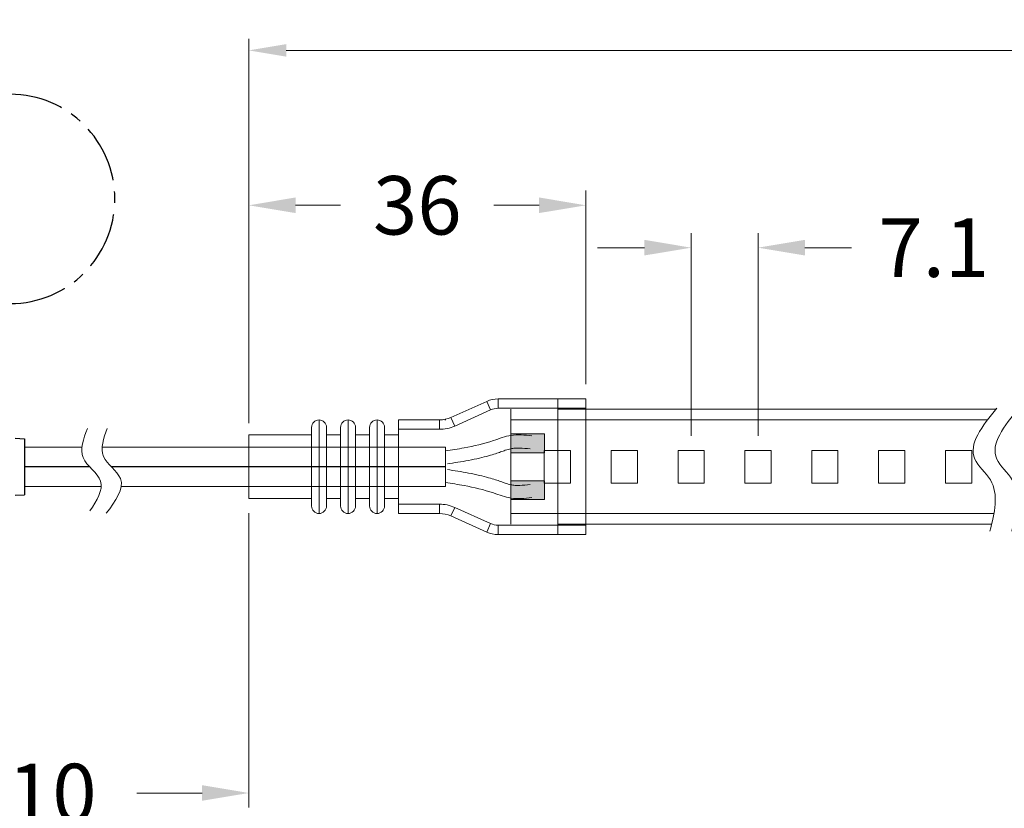
# Model space of a CAD drawing. Extents: x 92 to 3765, y -584 to 183.
# Drawn here: x 3147 to 3252, y -210 to -126 of the extents above; entities that cross this region are included whole.
import ezdxf

# ---------------------------------------------------------------- set-up
doc = ezdxf.new("R2010")
doc.units = 0
doc.header["$LTSCALE"] = 16.335
doc.linetypes.add('CENTER', pattern=[0.6, 0.375, -0.075, 0.075, -0.075])
doc.layers.get('0').update_dxf_attribs({"linetype": 'CONTINUOUS'})
doc.layers.get('Defpoints').update_dxf_attribs({"linetype": 'CONTINUOUS'})
doc.layers.add('02___PRT_ALL_AXES', color=7, linetype='CONTINUOUS')
doc.layers.add('1实体粗线', color=7, linetype='CONTINUOUS', lineweight=30)
doc.layers.add('标注尺寸', color=130, linetype='CONTINUOUS', lineweight=18)
doc.styles.add('ROMANS', font='romans.shx')
doc.dimstyles.new('2', dxfattribs={"dimscale": 2, "dimtxt": 2.5, "dimasz": 2, "dimexe": 0.625, "dimexo": 0.625, "dimgap": 1.25, "dimtad": 0, "dimdec": 1, "dimzin": 9, "dimdsep": 46, "dimtxsty": 'ROMANS', "dimcen": 0, "dimclrd": 130, "dimclre": 130, "dimclrt": 140, "dimadec": 1, "dimazin": 2, "dimtfac": 1, "dimtdec": 1, "dimtofl": 0, "dimtmove": 0, "dimatfit": 3, "dimfxl": 0.625, "dimtolj": 1, "dimtzin": 0, "dimlwd": 15, "dimlwe": 15, "dimarcsym": 0})
doc.dimstyles.new('2.5', dxfattribs={"dimscale": 2.5, "dimtxt": 2.5, "dimasz": 2, "dimexe": 0.625, "dimexo": 0.625, "dimgap": 1.25, "dimtad": 0, "dimdec": 1, "dimzin": 9, "dimdsep": 46, "dimtxsty": 'ROMANS', "dimcen": 0, "dimclrd": 130, "dimclre": 130, "dimclrt": 140, "dimadec": 1, "dimazin": 2, "dimtfac": 1, "dimtdec": 1, "dimtofl": 0, "dimtmove": 0, "dimatfit": 3, "dimfxl": 0.625, "dimtolj": 1, "dimtzin": 0, "dimlwd": 15, "dimlwe": 15, "dimarcsym": 0})

# ---------------------------------------------------------------- blocks, each defined once
blk = doc.blocks.new('*D12')
at = {"layer": 'Defpoints', "color": 0, "transparency": 16777216}
for p in [(3437.47, -129.05), (3437.47, -167.33), (3171.09, -170.15)]:
    blk.add_point(p, dxfattribs=at)
at = {"layer": '标注尺寸', "color": 130, "lineweight": 15, "transparency": 16777216}
for p, q in [((3171.09, -168.9), (3171.09, -127.8)), ((3437.47, -166.08), (3437.47, -127.8)), ((3175.09, -129.05), (3296.02, -129.05)), ((3433.47, -129.05), (3334.35, -129.05))]:
    blk.add_line(p, q, dxfattribs=at)
at = {"layer": '标注尺寸', "color": 130, "transparency": 16777216}
for points in [[(3175.09, -128.38), (3175.09, -129.72), (3171.09, -129.05)], [(3433.47, -128.38), (3433.47, -129.72), (3437.47, -129.05)]]:
    blk.add_solid(points, dxfattribs=at)
at = {"layer": '标注尺寸', "color": 140, "lineweight": 15, "transparency": 16777216, "insert": (3315.19, -129.05), "char_height": 5, "width": 22.2857, "attachment_point": 5, "style": 'ROMANS'}
blk.add_mtext('\\A1;5080±10', dxfattribs=at)
blk = doc.blocks.new('*D13')
at = {"layer": '1实体粗线', "color": 130, "lineweight": 15, "transparency": 16777216}
for p, q in [((3218.35, -170.24), (3218.35, -148.57)), ((3225.49, -170.24), (3225.49, -148.57)), ((3213.35, -150.14), (3208.35, -150.14)), ((3230.49, -150.14), (3235.49, -150.14))]:
    blk.add_line(p, q, dxfattribs=at)
at = {"layer": '1实体粗线', "color": 130, "transparency": 16777216}
for points in [[(3213.35, -149.3), (3213.35, -150.97), (3218.35, -150.14)], [(3230.49, -149.3), (3230.49, -150.97), (3225.49, -150.14)]]:
    blk.add_solid(points, dxfattribs=at)
at = {"layer": 'Defpoints', "color": 0, "transparency": 16777216}
for p in [(3225.49, -150.14), (3218.35, -171.8), (3225.49, -171.8)]:
    blk.add_point(p, dxfattribs=at)
at = {"layer": '1实体粗线', "color": 140, "transparency": 16777216, "insert": (3244.27, -150.14), "char_height": 6.25, "attachment_point": 5, "style": 'ROMANS'}
blk.add_mtext('\\A1;7.1', dxfattribs=at)
blk = doc.blocks.new('*D15')
at = {"layer": '1实体粗线', "color": 130, "lineweight": 15, "transparency": 16777216}
for p, q in [((3171.09, -168.59), (3171.09, -144.04)), ((3207.09, -164.74), (3207.09, -144.04)), ((3176.09, -145.61), (3180.9, -145.61)), ((3202.09, -145.61), (3197.27, -145.61))]:
    blk.add_line(p, q, dxfattribs=at)
at = {"layer": '1实体粗线', "color": 130, "transparency": 16777216}
for points in [[(3176.09, -144.77), (3176.09, -146.44), (3171.09, -145.61)], [(3202.09, -144.77), (3202.09, -146.44), (3207.09, -145.61)]]:
    blk.add_solid(points, dxfattribs=at)
at = {"layer": 'Defpoints', "color": 0, "transparency": 16777216}
for p in [(3207.09, -145.61), (3207.09, -166.3), (3171.09, -170.15)]:
    blk.add_point(p, dxfattribs=at)
at = {"layer": '1实体粗线', "color": 140, "transparency": 16777216, "insert": (3189.09, -145.61), "char_height": 6.25, "attachment_point": 5, "style": 'ROMANS'}
blk.add_mtext('\\A1;36', dxfattribs=at)
blk = doc.blocks.new('*D16')
at = {"layer": '1实体粗线', "color": 130, "lineweight": 15, "transparency": 16777216}
for p, q in [((3111.11, -176.77), (3111.11, -209.99)), ((3171.09, -178.52), (3171.09, -209.99)), ((3116.11, -208.43), (3123.09, -208.43)), ((3166.09, -208.43), (3159.11, -208.43))]:
    blk.add_line(p, q, dxfattribs=at)
at = {"layer": '1实体粗线', "color": 130, "transparency": 16777216}
for points in [[(3116.11, -207.59), (3116.11, -209.26), (3111.11, -208.43)], [(3166.09, -207.59), (3166.09, -209.26), (3171.09, -208.43)]]:
    blk.add_solid(points, dxfattribs=at)
at = {"layer": 'Defpoints', "color": 0, "transparency": 16777216}
for p in [(3111.11, -175.2), (3171.09, -176.95), (3171.09, -208.43)]:
    blk.add_point(p, dxfattribs=at)
at = {"layer": '1实体粗线', "color": 140, "transparency": 16777216, "insert": (3141.1, -208.43), "char_height": 6.25, "attachment_point": 5, "style": 'ROMANS'}
blk.add_mtext('\\A1;50%%P10', dxfattribs=at)

msp = doc.modelspace()

# ---------------------------------------------------------------- hatches: boundary and pattern name
at = {"layer": '1实体粗线', "lineweight": 15}
for points in [[(3202.689, -172.052), (3202.689, -170.052), (3199.089, -170.052), (3199.089, -172.052)], [(3199.089, -175.056), (3199.089, -177.056), (3202.689, -177.056), (3202.689, -175.056)]]:
    msp.add_hatch(color=256, dxfattribs=at).paths.add_polyline_path(points)

# ---------------------------------------------------------------- linework, layer by layer
at = {"color": 7, "linetype": 'Continuous'}
for p, q in [((3146.11, -170.504), (3147.11, -170.554)), ((3146.11, -176.604), (3147.11, -176.554))]:
    msp.add_line(p, q, dxfattribs=at)
for p, q in [((3147.11, -171.454), (3147.11, -175.654)), ((3154.074, -173.554), (3147.11, -173.554)), ((3192.089, -173.554), (3156.385, -173.554))]:
    msp.add_line(p, q)
at = {"layer": '02___PRT_ALL_AXES', "color": 7, "linetype": 'Continuous'}
msp.add_line((3147.11, -170.554), (3147.11, -176.554), dxfattribs=at)
at = {"layer": '1实体粗线', "lineweight": 15}
for p, q in [((3192.677, -168.29), (3196.502, -166.568)), ((3196.912, -167.48), (3196.502, -166.568)), ((3197.733, -167.304), (3197.733, -166.304)), ((3197.733, -166.304), (3207.089, -166.304)), ((3204.089, -166.304), (3204.089, -180.804)), ((3207.089, -166.304), (3207.089, -167.304)), ((3193.087, -169.201), (3192.677, -168.29)), ((3196.912, -167.48), (3193.087, -169.201)), ((3207.089, -167.304), (3197.733, -167.304)), ((3199.089, -179.704), (3199.089, -167.404)), ((3204.089, -167.404), (3250.913, -167.404)), ((3207.089, -179.804), (3207.089, -167.304)), ((3177.789, -177.754), (3177.789, -169.354)), ((3178.589, -173.554), (3178.589, -168.554)), ((3179.389, -169.354), (3179.389, -173.554)), ((3180.889, -177.754), (3180.889, -169.354)), ((3181.689, -173.554), (3181.689, -168.554)), ((3182.489, -169.354), (3182.489, -173.554)), ((3183.989, -177.754), (3183.989, -169.354)), ((3184.789, -173.554), (3184.789, -168.554)), ((3185.589, -169.354), (3185.589, -173.554)), ((3187.089, -168.554), (3191.445, -168.554)), ((3187.089, -169.554), (3187.089, -168.554)), ((3191.445, -169.554), (3191.445, -168.554)), ((3192.03, -168.554), (3192.089, -168.554)), ((3192.089, -168.554), (3192.144, -168.529)), ((3199.089, -168.554), (3250.01, -168.554)), ((3199.089, -168.554), (3199.089, -178.554)), ((3199.089, -168.554), (3199.089, -178.554)), ((3199.089, -168.554), (3199.089, -178.554)), ((3207.089, -168.554), (3207.089, -178.554)), ((3177.789, -170.154), (3171.089, -170.154)), ((3171.089, -173.554), (3171.089, -170.154)), ((3180.889, -170.154), (3179.389, -170.154)), ((3183.989, -170.154), (3182.489, -170.154)), ((3187.089, -170.154), (3185.589, -170.154)), ((3191.445, -169.554), (3187.089, -169.554)), ((3187.089, -169.554), (3187.089, -173.554)), ((3199.089, -170.052), (3199.089, -172.052)), ((3202.689, -170.052), (3199.089, -170.052)), ((3202.689, -172.052), (3202.689, -170.052)), ((3153.251, -171.454), (3147.11, -171.454)), ((3192.089, -171.454), (3155.42, -171.454)), ((3192.089, -171.454), (3192.089, -175.654)), ((3199.089, -172.052), (3202.689, -172.052)), ((3202.659, -171.804), (3205.459, -171.804)), ((3202.659, -175.304), (3202.659, -171.804)), ((3205.459, -171.804), (3205.459, -175.304)), ((3209.802, -171.804), (3212.602, -171.804)), ((3209.802, -175.304), (3209.802, -171.804)), ((3212.602, -171.804), (3212.602, -175.304)), ((3216.945, -171.804), (3219.745, -171.804)), ((3216.945, -175.304), (3216.945, -171.804)), ((3219.745, -171.804), (3219.745, -175.304)), ((3224.088, -171.804), (3226.888, -171.804)), ((3224.088, -175.304), (3224.088, -171.804)), ((3226.888, -171.804), (3226.888, -175.304)), ((3231.231, -171.804), (3234.031, -171.804)), ((3231.231, -175.304), (3231.231, -171.804)), ((3234.031, -171.804), (3234.031, -175.304)), ((3238.374, -171.804), (3241.174, -171.804)), ((3238.374, -175.304), (3238.374, -171.804)), ((3241.174, -171.804), (3241.174, -175.304)), ((3245.516, -171.804), (3248.316, -171.804)), ((3245.516, -175.304), (3245.516, -171.804)), ((3248.316, -171.804), (3248.316, -175.304)), ((3171.089, -176.954), (3171.089, -173.554)), ((3178.589, -178.554), (3178.589, -173.554)), ((3179.389, -173.554), (3179.389, -177.754)), ((3181.689, -178.554), (3181.689, -173.554)), ((3182.489, -173.554), (3182.489, -177.754)), ((3184.789, -178.554), (3184.789, -173.554)), ((3185.589, -173.554), (3185.589, -177.754)), ((3187.089, -173.554), (3187.089, -177.554)), ((3155.323, -175.654), (3147.11, -175.654)), ((3192.089, -175.654), (3157.458, -175.654)), ((3199.089, -177.056), (3199.089, -175.056)), ((3199.089, -175.056), (3202.689, -175.056)), ((3205.459, -175.304), (3202.659, -175.304)), ((3202.689, -175.056), (3202.689, -177.056)), ((3212.602, -175.304), (3209.802, -175.304)), ((3219.745, -175.304), (3216.945, -175.304)), ((3226.888, -175.304), (3224.088, -175.304)), ((3234.031, -175.304), (3231.231, -175.304)), ((3241.174, -175.304), (3238.374, -175.304)), ((3248.316, -175.304), (3245.516, -175.304)), ((3171.089, -176.954), (3177.789, -176.954)), ((3179.389, -176.954), (3180.889, -176.954)), ((3182.489, -176.954), (3183.989, -176.954)), ((3185.589, -176.954), (3187.089, -176.954)), ((3187.089, -177.554), (3191.445, -177.554)), ((3187.089, -178.554), (3187.089, -177.554)), ((3191.445, -178.554), (3191.445, -177.554)), ((3202.689, -177.056), (3199.089, -177.056)), ((3191.445, -178.554), (3187.089, -178.554)), ((3192.677, -178.818), (3193.087, -177.906)), ((3196.502, -180.54), (3192.677, -178.818)), ((3193.087, -177.906), (3196.912, -179.628)), ((3199.089, -178.554), (3250.685, -178.554)), ((3199.089, -178.554), (3207.089, -178.554)), ((3196.502, -180.54), (3196.912, -179.628)), ((3197.733, -179.804), (3207.089, -179.804)), ((3197.733, -180.804), (3197.733, -179.804)), ((3204.089, -179.704), (3250.436, -179.704)), ((3207.089, -179.804), (3207.089, -180.804)), ((3207.089, -180.804), (3197.733, -180.804))]:
    msp.add_line(p, q, dxfattribs=at)
at = {"layer": '1实体粗线', "linetype": 'CENTER'}
msp.add_arc((3145.584, -144.928), 11.188, 270, 90, dxfattribs=at)
at = {"layer": '1实体粗线', "lineweight": 15}
for centre, radius, start, end in [((3197.733, -169.304), 3, 90, 114.22775), ((3191.445, -165.554), 3, 270, 294.22775), ((3197.733, -169.304), 2, 90, 114.22775), ((3178.589, -169.354), 0.8, 90, 180), ((3178.589, -169.354), 0.8, 0, 90), ((3181.689, -169.354), 0.8, 90, 180), ((3181.689, -169.354), 0.8, 0, 90), ((3184.789, -169.354), 0.8, 90, 180), ((3184.789, -169.354), 0.8, 0, 90), ((3191.445, -165.554), 4, 270, 294.22775), ((3178.589, -177.754), 0.8, 180, 270), ((3178.589, -177.754), 0.8, 270, 0), ((3181.689, -177.754), 0.8, 180, 270), ((3181.689, -177.754), 0.8, 270, 0), ((3184.789, -177.754), 0.8, 180, 270), ((3184.789, -177.754), 0.8, 270, 0), ((3191.445, -181.554), 4, 65.77225, 90), ((3191.445, -181.554), 3, 65.77225, 90), ((3197.733, -177.804), 2, 245.77225, 270), ((3197.733, -177.804), 3, 245.77225, 270)]:
    msp.add_arc(centre, radius, start, end, dxfattribs=at)
for points in [[(3250.994, -167.303), (3248.649, -172.732), (3250.308, -174.961), (3250.251, -180.447)], [(3253.339, -167.303), (3250.994, -172.732), (3252.653, -174.961), (3252.595, -180.447)], [(3192.089, -171.865), (3194.078, -171.541), (3197.231, -170.752), (3199.089, -170.206), (3201.306, -170.254)], [(3192.089, -175.242), (3194.078, -175.566), (3197.231, -176.355), (3199.089, -176.901), (3201.306, -176.854)]]:
    msp.add_spline(points, degree=3, dxfattribs=at)
at = {"layer": '1实体粗线', "color": 0, "lineweight": 15}
for points in [[(3153.845, -169.476), (3153.383, -172.581), (3155.248, -175.088), (3154.099, -178.28)], [(3155.957, -169.475), (3155.564, -172.455), (3157.366, -174.811), (3155.865, -178.532)]]:
    msp.add_spline(points, degree=3, dxfattribs=at)
at = {"layer": '1实体粗线', "lineweight": 15}
for points in [[(3192.3, -173.249), (3192.672, -173.193), (3193.047, -173.135), (3194.184, -172.951), (3194.957, -172.809), (3196.056, -172.552), (3196.384, -172.468), (3196.95, -172.309), (3197.189, -172.238), (3197.618, -172.1), (3197.81, -172.035), (3198.166, -171.912), (3198.334, -171.853), (3198.7, -171.732), (3198.891, -171.676), (3199.228, -171.599), (3199.368, -171.577), (3199.689, -171.551), (3199.864, -171.549), (3200.382, -171.565), (3200.754, -171.603), (3201.158, -171.646)], [(3192.3, -173.858), (3192.672, -173.915), (3193.047, -173.972), (3194.184, -174.157), (3194.957, -174.298), (3196.056, -174.556), (3196.384, -174.639), (3196.95, -174.798), (3197.189, -174.87), (3197.618, -175.007), (3197.81, -175.072), (3198.166, -175.196), (3198.334, -175.255), (3198.7, -175.375), (3198.891, -175.432), (3199.228, -175.509), (3199.368, -175.531), (3199.689, -175.556), (3199.864, -175.559), (3200.382, -175.543), (3200.754, -175.505), (3201.158, -175.462)]]:
    msp.add_open_spline(points, degree=3, knots=[0, 0, 0, 0, 1.1258453, 1.1258453, 3.377536, 3.377536, 4.3292623, 4.3292623, 5.0253998, 5.0253998, 5.5773358, 5.5773358, 6.1292718, 6.1292718, 6.8533423, 6.8533423, 7.5360673, 7.5360673, 8.2187923, 8.2187923, 9.4193489, 9.4193489, 9.4193489, 9.4193489], dxfattribs=at)

# ---------------------------------------------------------------- dimensions: what is measured, and where the dimension line sits
at = {"layer": '1实体粗线'}
for base, p1, p2, picture, middle in [((3207.089, -145.606), (3171.089, -170.154), (3207.089, -166.304), '*D15', (3189.089, -145.606)), ((3225.488, -150.136), (3218.345, -171.804), (3225.488, -171.804), '*D13', (3244.268, -150.136))]:
    dim = msp.add_linear_dim(base=base, p1=p1, p2=p2, dimstyle='2.5', dxfattribs=at)
    dim.commit()
    dim.dimension.update_dxf_attribs({"geometry": picture, "text_midpoint": middle})
dim = msp.add_linear_dim(base=(3171.089, -208.427), p1=(3111.11, -175.204), p2=(3171.089, -176.954), text='50%%P10', dimstyle='2.5', dxfattribs=at)
dim.commit()
dim.dimension.update_dxf_attribs({"geometry": '*D16', "text_midpoint": (3141.099, -208.427)})
at = {"layer": '标注尺寸', "color": 7, "lineweight": 15}
dim = msp.add_linear_dim(base=(3437.469, -129.049), p1=(3171.089, -170.154), p2=(3437.469, -167.332), text='5080±10', dimstyle='2', dxfattribs=at)
dim.commit()
dim.dimension.update_dxf_attribs({"geometry": '*D12', "text_midpoint": (3315.186, -129.049), "dimtype": 160})

doc.saveas('drawing.dxf')
